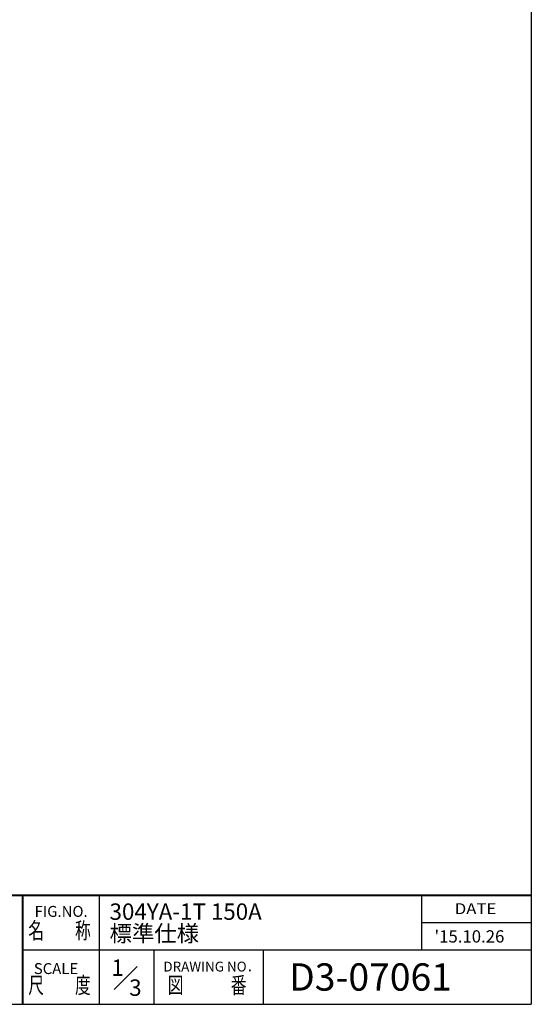
# Model space of a CAD drawing. Units: millimetres. Extents: x -540 to 600, y -416 to 396.
# Drawn here: x 319 to 600, y -416 to 125 of the extents above; entities that cross this region are included whole.
import ezdxf
from ezdxf.enums import TextEntityAlignment as Align

# ---------------------------------------------------------------- set-up
doc = ezdxf.new("R2010")
doc.units = ezdxf.units.MM
doc.header["$MEASUREMENT"] = 0
doc.layers.add('20', color=7, linetype='CONTINUOUS')
doc.layers.add('FLAME', color=3, linetype='CONTINUOUS', lineweight=40)
doc.styles.get("Standard").update_dxf_attribs({"font": 'simplex.shx', "bigfont": 'BIGFONT.shx'})

msp = doc.modelspace()

# ---------------------------------------------------------------- linework, layer by layer
at = {"layer": '20', "color": 3}
for p in [(600, 396), (-540, -415.5)]:
    msp.add_line(p, (600, -415.5), dxfattribs=at)
at = {"layer": 'FLAME', "color": 3}
for p, q in [((180, -355.5), (600, -355.5)), ((321, -415.5), (321, -355.5))]:
    msp.add_line(p, q, dxfattribs=at)
at = {"layer": 'FLAME', "color": 7, "lineweight": -3}
for p, q in [((363, -415.5), (363, -355.5)), ((540, -385.5), (540, -355.5)), ((540, -370.5), (600, -370.5)), ((321, -385.5), (600, -385.5)), ((393, -415.5), (393, -385.5)), ((453, -415.5), (453, -385.5)), ((371.18524, -407.31476), (383.69487, -394.80513))]:
    msp.add_line(p, q, dxfattribs=at)

# ---------------------------------------------------------------- texts
for s, height, p in [('FIG.NO.', 6, (327.44859, -367.48765)), ('304YA-1T 150A', 9, (368.56272, -369.10579)), ('標準仕様', 9, (368.56272, -381.10579)), ("'15.10.26", 6.75, (546.87314, -381.58765)), ('SCALE', 6, (327.00321, -398.88309)), ('1', 9, (369.617, -399.87126)), ('DRAWING NO．', 5.4, (398.09786, -397.49075)), ('D3-07061', 15, (467.10481, -408)), ('3', 9, (379.33804, -410.83658))]:
    msp.add_text(s, height=height, dxfattribs=at).set_placement(p)
for s, height, width, p, p2 in [('DATE', 6, 1.078378, (558, -366), (580.8, -366)), ('名\u3000\u3000称', 9, 0.838235, (324, -379.5), (358.2, -379.5)), ('尺\u3000\u3000度', 9, 0.838235, (324, -409.5), (358.2, -409.5)), ('図\u3000\u3000\u3000番', 9, 0.837209, (400.5, -409.5), (443.7, -409.5))]:
    msp.add_text(s, height=height, dxfattribs=dict(at, width=width)).set_placement(p, p2, align=Align.FIT)

doc.saveas('drawing.dxf')
